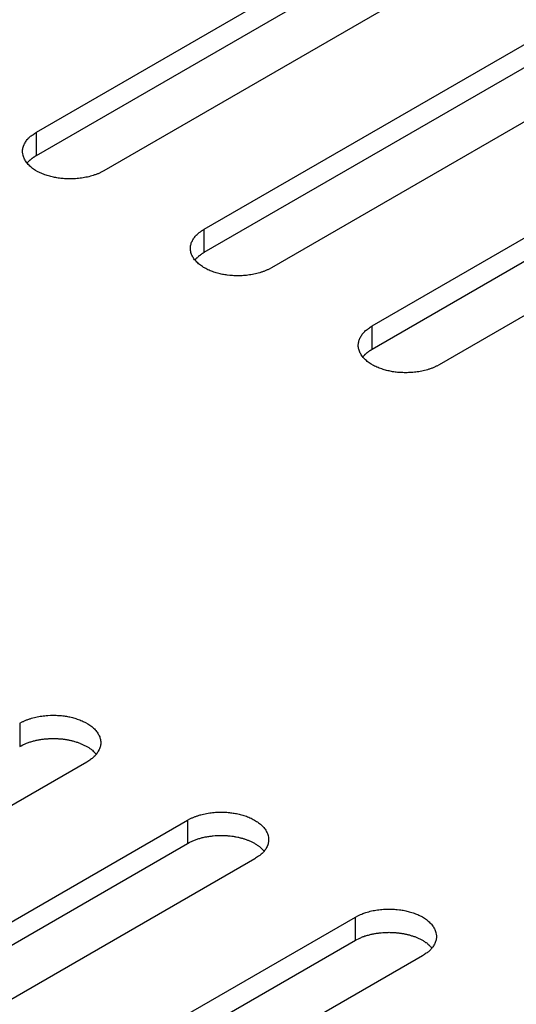
# Model space of a CAD drawing. Units: inches. Extents: x 0.5 to 16.1, y 0.5 to 11.2.
# Drawn here: x 12.1 to 12.2, y 7.7 to 7.9 of the extents above; entities that cross this region are included whole.
import ezdxf

# ---------------------------------------------------------------- set-up
doc = ezdxf.new("R2010")
doc.units = ezdxf.units.IN
doc.header["$MEASUREMENT"] = 0
doc.layers.add('Layer 1', color=7, linetype='Continuous')

# ---------------------------------------------------------------- blocks, each defined once
blk = doc.blocks.new('block 6')
at = {"layer": 'Layer 1', "color": 7, "lineweight": 25, "true_color": 0xffffff}
for points in [[(12.14924, 7.90892), (12.22886, 7.95488)], [(12.14924, 7.90432), (12.22886, 7.95029)], [(12.24214, 7.94722), (12.16252, 7.90125)], [(12.18241, 7.88976), (12.26203, 7.93573)], [(12.18241, 7.88517), (12.26203, 7.93113)], [(12.27531, 7.92807), (12.19569, 7.8821)], [(12.21558, 7.87061), (12.2952, 7.91658)], [(12.21558, 7.86602), (12.2952, 7.91199)], [(12.14924, 7.90432), (12.14924, 7.90891)], [(12.30848, 7.90892), (12.22886, 7.86295)], [(12.18241, 7.88517), (12.18241, 7.88975)], [(12.21558, 7.86602), (12.21558, 7.87061)], [(12.14592, 7.79208), (12.14592, 7.7875)], [(12.1592, 7.78442), (12.07958, 7.73845)], [(12.09948, 7.72696), (12.17909, 7.77292)], [(12.17909, 7.77293), (12.17909, 7.76834)], [(12.09948, 7.72236), (12.17909, 7.76833)], [(12.19237, 7.76527), (12.11275, 7.7193)], [(12.13265, 7.70781), (12.21226, 7.75378)], [(12.21226, 7.74919), (12.21226, 7.75377)], [(12.13265, 7.70322), (12.21226, 7.74919)], [(12.22554, 7.74612), (12.14592, 7.70015)]]:
    blk.add_lwpolyline(points, dxfattribs=at)
for points, knots in [([(12.16252, 7.90125), (12.16252, 7.90125), (12.16205, 7.901), (12.16205, 7.901), (12.16188, 7.90091), (12.16171, 7.90083), (12.16154, 7.90076), (12.16135, 7.90068), (12.1612, 7.90062), (12.16101, 7.90055), (12.16082, 7.90049), (12.16065, 7.9004), (12.16046, 7.90036), (12.16029, 7.9003), (12.1601, 7.90023), (12.1599, 7.90019), (12.15969, 7.90013), (12.1595, 7.90008), (12.15933, 7.90004), (12.15912, 7.9), (12.15893, 7.89996), (12.15874, 7.89994), (12.15855, 7.89989), (12.15835, 7.89985), (12.15814, 7.89983), (12.15795, 7.89981), (12.15776, 7.89979), (12.15757, 7.89977), (12.15738, 7.89974), (12.15719, 7.89972), (12.15697, 7.8997), (12.15697, 7.8997), (12.15642, 7.89968), (12.15642, 7.89968), (12.15623, 7.89966), (12.15604, 7.89966), (12.15587, 7.89966), (12.15568, 7.89966), (12.15549, 7.89968), (12.1553, 7.89968), (12.15513, 7.89968), (12.15496, 7.8997), (12.15479, 7.8997), (12.15462, 7.89972), (12.15442, 7.89972), (12.15425, 7.89974), (12.15411, 7.89977), (12.15394, 7.89979), (12.15377, 7.89981), (12.1536, 7.89983), (12.15345, 7.89985), (12.15328, 7.89987), (12.15313, 7.89991), (12.15298, 7.89994), (12.15281, 7.89996), (12.15266, 7.9), (12.15249, 7.90002), (12.15234, 7.90006), (12.15217, 7.90011), (12.15202, 7.90015), (12.15185, 7.90019), (12.15168, 7.90023), (12.15151, 7.9003), (12.15137, 7.90034), (12.15122, 7.90038), (12.15105, 7.90045), (12.15088, 7.90049), (12.15073, 7.90055), (12.15058, 7.90062), (12.15043, 7.90068), (12.15026, 7.90074), (12.15011, 7.90081), (12.14994, 7.90089), (12.14979, 7.90096), (12.14967, 7.90104), (12.14952, 7.9011), (12.14952, 7.9011), (12.14907, 7.90136), (12.14907, 7.90136), (12.14892, 7.90144), (12.14879, 7.90153), (12.14867, 7.90161), (12.14854, 7.9017), (12.14841, 7.9018), (12.14828, 7.90191), (12.14816, 7.902), (12.14803, 7.9021), (12.14792, 7.90221), (12.14782, 7.90232), (12.14771, 7.90242), (12.14761, 7.90253), (12.1475, 7.90263), (12.14741, 7.90274), (12.14733, 7.90287), (12.14722, 7.90297), (12.14714, 7.90308), (12.14707, 7.90321), (12.14701, 7.90333), (12.14695, 7.90344), (12.14688, 7.90357), (12.14682, 7.90367), (12.14676, 7.9038), (12.14671, 7.90393), (12.14667, 7.90404), (12.14663, 7.90416), (12.14659, 7.90429), (12.14659, 7.90429), (12.14652, 7.90467), (12.14652, 7.90467), (12.1465, 7.9048), (12.1465, 7.90491), (12.1465, 7.90503), (12.1465, 7.90503), (12.1465, 7.90539), (12.1465, 7.90539), (12.14652, 7.90552), (12.14654, 7.90565), (12.14656, 7.90576), (12.14659, 7.90588), (12.14663, 7.90601), (12.14667, 7.90612), (12.14667, 7.90612), (12.1468, 7.90646), (12.1468, 7.90646), (12.14686, 7.90656), (12.14693, 7.90669), (12.14699, 7.9068), (12.14703, 7.9069), (12.1471, 7.90701), (12.14718, 7.90711), (12.14724, 7.90722), (12.14733, 7.90733), (12.14741, 7.90743), (12.14748, 7.9075), (12.14756, 7.9076), (12.14763, 7.90769), (12.14773, 7.9078), (12.14784, 7.90788), (12.14795, 7.90799), (12.14812, 7.90814), (12.14831, 7.90828), (12.1485, 7.90839), (12.14875, 7.90858), (12.14899, 7.90875), (12.14924, 7.90892)], [0, 0, 0, 0, 1, 1, 1, 2, 2, 2, 3, 3, 3, 4, 4, 4, 5, 5, 5, 6, 6, 6, 7, 7, 7, 8, 8, 8, 9, 9, 9, 10, 10, 10, 11, 11, 11, 12, 12, 12, 13, 13, 13, 14, 14, 14, 15, 15, 15, 16, 16, 16, 17, 17, 17, 18, 18, 18, 19, 19, 19, 20, 20, 20, 21, 21, 21, 22, 22, 22, 23, 23, 23, 24, 24, 24, 25, 25, 25, 26, 26, 26, 27, 27, 27, 28, 28, 28, 29, 29, 29, 30, 30, 30, 31, 31, 31, 32, 32, 32, 33, 33, 33, 34, 34, 34, 35, 35, 35, 36, 36, 36, 37, 37, 37, 38, 38, 38, 39, 39, 39, 40, 40, 40, 41, 41, 41, 42, 42, 42, 43, 43, 43, 44, 44, 44, 45, 45, 45, 46, 46, 46, 47, 47, 47, 48, 48, 48, 48]), ([(12.14737, 7.90279), (12.14746, 7.90287), (12.14746, 7.90289), (12.14748, 7.90292), (12.14757, 7.90298), (12.14757, 7.903), (12.14759, 7.90302), (12.14767, 7.90311), (12.14769, 7.90313), (12.14771, 7.90315), (12.14778, 7.90323), (12.1478, 7.90323), (12.14782, 7.90326), (12.14788, 7.90332), (12.14791, 7.90334), (12.14793, 7.90336), (12.14801, 7.90345), (12.14803, 7.90345), (12.14805, 7.90347), (12.14812, 7.90355), (12.14814, 7.90357), (12.14816, 7.90357), (12.14824, 7.90366), (12.14827, 7.90368), (12.14829, 7.90368), (12.14839, 7.90374), (12.14841, 7.90376), (12.14844, 7.90379), (12.14852, 7.90385), (12.14854, 7.90387), (12.14856, 7.90387), (12.14865, 7.90393), (12.14867, 7.90396), (12.14869, 7.90398), (12.14878, 7.90404), (12.1488, 7.90404), (12.14882, 7.90406), (12.1489, 7.9041), (12.14893, 7.90413), (12.14897, 7.90415), (12.14901, 7.90417), (12.14903, 7.90419), (12.14907, 7.90421), (12.14914, 7.90425), (12.14918, 7.9043), (12.14924, 7.90432)], [0, 0, 0, 0, 1, 1, 1, 2, 2, 2, 3, 3, 3, 4, 4, 4, 5, 5, 5, 6, 6, 6, 7, 7, 7, 8, 8, 8, 9, 9, 9, 10, 10, 10, 11, 11, 11, 12, 12, 12, 13, 13, 13, 14, 14, 14, 15, 15, 15, 15]), ([(12.19569, 7.8821), (12.19569, 7.8821), (12.19522, 7.88185), (12.19522, 7.88185), (12.19505, 7.88176), (12.19488, 7.88168), (12.19471, 7.88162), (12.19452, 7.88153), (12.19437, 7.88147), (12.19418, 7.8814), (12.19401, 7.88132), (12.19382, 7.88125), (12.19363, 7.88121), (12.19346, 7.88115), (12.19327, 7.88108), (12.19308, 7.88104), (12.19289, 7.88098), (12.19267, 7.88094), (12.1925, 7.88089), (12.19231, 7.88085), (12.1921, 7.88081), (12.19191, 7.88079), (12.19172, 7.88074), (12.19153, 7.8807), (12.19134, 7.88068), (12.19112, 7.88066), (12.19093, 7.88062), (12.19074, 7.8806), (12.19055, 7.88058), (12.19036, 7.88058), (12.19017, 7.88055), (12.18996, 7.88053), (12.18979, 7.88053), (12.18959, 7.88053), (12.1894, 7.88051), (12.18921, 7.88051), (12.18904, 7.88051), (12.18885, 7.88051), (12.18866, 7.88051), (12.18849, 7.88053), (12.1883, 7.88053), (12.18813, 7.88053), (12.18796, 7.88055), (12.18779, 7.88055), (12.1876, 7.88058), (12.18743, 7.8806), (12.18743, 7.8806), (12.18694, 7.88066), (12.18694, 7.88066), (12.18679, 7.88068), (12.18662, 7.8807), (12.18645, 7.88072), (12.18632, 7.88074), (12.18615, 7.88079), (12.18598, 7.88081), (12.18583, 7.88083), (12.18566, 7.88087), (12.18552, 7.88091), (12.18534, 7.88096), (12.1852, 7.881), (12.18503, 7.88104), (12.18486, 7.88108), (12.18469, 7.88113), (12.18456, 7.88119), (12.18439, 7.88123), (12.18422, 7.88128), (12.18405, 7.88134), (12.1839, 7.8814), (12.18375, 7.88147), (12.1836, 7.88153), (12.18343, 7.88159), (12.18328, 7.88166), (12.18311, 7.88172), (12.18297, 7.88181), (12.18284, 7.88187), (12.18269, 7.88196), (12.18254, 7.88204), (12.18239, 7.8821), (12.18224, 7.88219), (12.1821, 7.8823), (12.18197, 7.88238), (12.18184, 7.88247), (12.18184, 7.88247), (12.18146, 7.88274), (12.18146, 7.88274), (12.18133, 7.88285), (12.1812, 7.88295), (12.1811, 7.88306), (12.18099, 7.88314), (12.18088, 7.88327), (12.18078, 7.88338), (12.18069, 7.88348), (12.18059, 7.88359), (12.1805, 7.8837), (12.1804, 7.88383), (12.18033, 7.88393), (12.18025, 7.88406), (12.18018, 7.88417), (12.18012, 7.88429), (12.18006, 7.8844), (12.17999, 7.88453), (12.17995, 7.88465), (12.17989, 7.88476), (12.17984, 7.88489), (12.1798, 7.88501), (12.17978, 7.88514), (12.17974, 7.88525), (12.17972, 7.88538), (12.17969, 7.8855), (12.17967, 7.88563), (12.17967, 7.88576), (12.17967, 7.88589), (12.17967, 7.88601), (12.17967, 7.88612), (12.17969, 7.88625), (12.17969, 7.88637), (12.17972, 7.8865), (12.17974, 7.88661), (12.17978, 7.88673), (12.1798, 7.88684), (12.17984, 7.88697), (12.17989, 7.88707), (12.17993, 7.8872), (12.17999, 7.88731), (12.18003, 7.88742), (12.1801, 7.88754), (12.18016, 7.88765), (12.18021, 7.88776), (12.18029, 7.88786), (12.18035, 7.88797), (12.18044, 7.88807), (12.1805, 7.88818), (12.18059, 7.88826), (12.18065, 7.88835), (12.18074, 7.88843), (12.18082, 7.88854), (12.18091, 7.88865), (12.18103, 7.88873), (12.18112, 7.88884), (12.18129, 7.88899), (12.18148, 7.88914), (12.18167, 7.88924), (12.18193, 7.88943), (12.18216, 7.8896), (12.18241, 7.88975)], [0, 0, 0, 0, 1, 1, 1, 2, 2, 2, 3, 3, 3, 4, 4, 4, 5, 5, 5, 6, 6, 6, 7, 7, 7, 8, 8, 8, 9, 9, 9, 10, 10, 10, 11, 11, 11, 12, 12, 12, 13, 13, 13, 14, 14, 14, 15, 15, 15, 16, 16, 16, 17, 17, 17, 18, 18, 18, 19, 19, 19, 20, 20, 20, 21, 21, 21, 22, 22, 22, 23, 23, 23, 24, 24, 24, 25, 25, 25, 26, 26, 26, 27, 27, 27, 28, 28, 28, 29, 29, 29, 30, 30, 30, 31, 31, 31, 32, 32, 32, 33, 33, 33, 34, 34, 34, 35, 35, 35, 36, 36, 36, 37, 37, 37, 38, 38, 38, 39, 39, 39, 40, 40, 40, 41, 41, 41, 42, 42, 42, 43, 43, 43, 44, 44, 44, 45, 45, 45, 46, 46, 46, 47, 47, 47, 48, 48, 48, 48]), ([(12.18055, 7.88363), (12.18063, 7.88372), (12.18065, 7.88374), (12.18065, 7.88376), (12.18074, 7.88384), (12.18076, 7.88386), (12.18076, 7.88386), (12.18076, 7.88386), (12.18089, 7.88399), (12.18089, 7.88399), (12.18095, 7.88408), (12.18097, 7.88408), (12.18099, 7.8841), (12.18106, 7.88418), (12.18108, 7.88418), (12.1811, 7.8842), (12.18118, 7.88429), (12.1812, 7.88431), (12.18123, 7.88433), (12.18131, 7.88439), (12.18133, 7.88442), (12.18135, 7.88444), (12.18144, 7.8845), (12.18146, 7.88452), (12.18148, 7.88452), (12.18157, 7.88459), (12.18159, 7.88461), (12.18161, 7.88463), (12.18169, 7.88469), (12.18172, 7.88471), (12.18174, 7.88473), (12.18182, 7.8848), (12.18186, 7.8848), (12.18186, 7.88482), (12.18195, 7.88488), (12.18197, 7.88491), (12.18199, 7.88491), (12.18208, 7.88497), (12.18212, 7.88497), (12.18214, 7.88499), (12.18218, 7.88501), (12.18223, 7.88505), (12.18227, 7.88508), (12.18231, 7.8851), (12.18237, 7.88514), (12.18242, 7.88516)], [0, 0, 0, 0, 1, 1, 1, 2, 2, 2, 3, 3, 3, 4, 4, 4, 5, 5, 5, 6, 6, 6, 7, 7, 7, 8, 8, 8, 9, 9, 9, 10, 10, 10, 11, 11, 11, 12, 12, 12, 13, 13, 13, 14, 14, 14, 15, 15, 15, 15]), ([(12.22886, 7.86295), (12.22886, 7.86295), (12.22839, 7.86269), (12.22839, 7.86269), (12.22822, 7.86261), (12.22805, 7.86252), (12.22788, 7.86246), (12.22769, 7.86237), (12.22754, 7.86231), (12.22735, 7.86225), (12.22718, 7.86216), (12.22699, 7.8621), (12.2268, 7.86206), (12.22663, 7.86199), (12.22644, 7.86193), (12.22625, 7.86189), (12.22606, 7.86182), (12.22584, 7.86178), (12.22567, 7.86174), (12.22548, 7.8617), (12.22527, 7.86165), (12.22508, 7.86163), (12.22489, 7.86159), (12.2247, 7.86155), (12.2245, 7.86153), (12.22429, 7.8615), (12.2241, 7.86148), (12.22393, 7.86146), (12.22372, 7.86144), (12.22353, 7.86142), (12.22334, 7.8614), (12.22314, 7.86138), (12.22295, 7.86138), (12.22276, 7.86138), (12.22257, 7.86136), (12.22238, 7.86136), (12.22221, 7.86136), (12.22202, 7.86136), (12.22185, 7.86136), (12.22166, 7.86138), (12.22147, 7.86138), (12.22132, 7.8614), (12.22113, 7.8614), (12.22096, 7.86142), (12.22079, 7.86142), (12.2206, 7.86144), (12.22045, 7.86146), (12.22028, 7.86148), (12.22011, 7.8615), (12.21996, 7.86153), (12.21979, 7.86155), (12.21962, 7.86157), (12.21949, 7.86161), (12.21932, 7.86163), (12.21917, 7.86165), (12.219, 7.8617), (12.21883, 7.86172), (12.21868, 7.86176), (12.21854, 7.8618), (12.21837, 7.86184), (12.2182, 7.86189), (12.21803, 7.86193), (12.21788, 7.86199), (12.21773, 7.86203), (12.21756, 7.86208), (12.21739, 7.86214), (12.21724, 7.86218), (12.21707, 7.86225), (12.21692, 7.86231), (12.21677, 7.86237), (12.2166, 7.86244), (12.21645, 7.8625), (12.21631, 7.86257), (12.21613, 7.86265), (12.21601, 7.86274), (12.21586, 7.8628), (12.21586, 7.8628), (12.21541, 7.86305), (12.21541, 7.86305), (12.21526, 7.86314), (12.21514, 7.86322), (12.21501, 7.86331), (12.21488, 7.86339), (12.21476, 7.8635), (12.21463, 7.86361), (12.2145, 7.86369), (12.21437, 7.8638), (12.21427, 7.8639), (12.21418, 7.86401), (12.21405, 7.86412), (12.21397, 7.86422), (12.21386, 7.86433), (12.21376, 7.86443), (12.21367, 7.86456), (12.21367, 7.86456), (12.21342, 7.8649), (12.21342, 7.8649), (12.21335, 7.86501), (12.21329, 7.86514), (12.21323, 7.86526), (12.21316, 7.86537), (12.21312, 7.8655), (12.21306, 7.86562), (12.21301, 7.86573), (12.21297, 7.86586), (12.21295, 7.86599), (12.21291, 7.86611), (12.21289, 7.86624), (12.21286, 7.86637), (12.21284, 7.8665), (12.21284, 7.8666), (12.21284, 7.86673), (12.21284, 7.86686), (12.21284, 7.86696), (12.21286, 7.86709), (12.21286, 7.86722), (12.21289, 7.86735), (12.21293, 7.86745), (12.21295, 7.86758), (12.21297, 7.86771), (12.21301, 7.86781), (12.21306, 7.86792), (12.2131, 7.86805), (12.21316, 7.86815), (12.2132, 7.86826), (12.21327, 7.86839), (12.21333, 7.86849), (12.21337, 7.8686), (12.21346, 7.86871), (12.21352, 7.86881), (12.21361, 7.86892), (12.21367, 7.86902), (12.21376, 7.86913), (12.21384, 7.86919), (12.2139, 7.8693), (12.21399, 7.86938), (12.2141, 7.86949), (12.2142, 7.86958), (12.21429, 7.86968), (12.21448, 7.86983), (12.21465, 7.86998), (12.21486, 7.87009), (12.21509, 7.87028), (12.21533, 7.87045), (12.21558, 7.87062)], [0, 0, 0, 0, 1, 1, 1, 2, 2, 2, 3, 3, 3, 4, 4, 4, 5, 5, 5, 6, 6, 6, 7, 7, 7, 8, 8, 8, 9, 9, 9, 10, 10, 10, 11, 11, 11, 12, 12, 12, 13, 13, 13, 14, 14, 14, 15, 15, 15, 16, 16, 16, 17, 17, 17, 18, 18, 18, 19, 19, 19, 20, 20, 20, 21, 21, 21, 22, 22, 22, 23, 23, 23, 24, 24, 24, 25, 25, 25, 26, 26, 26, 27, 27, 27, 28, 28, 28, 29, 29, 29, 30, 30, 30, 31, 31, 31, 32, 32, 32, 33, 33, 33, 34, 34, 34, 35, 35, 35, 36, 36, 36, 37, 37, 37, 38, 38, 38, 39, 39, 39, 40, 40, 40, 41, 41, 41, 42, 42, 42, 43, 43, 43, 44, 44, 44, 45, 45, 45, 46, 46, 46, 47, 47, 47, 48, 48, 48, 48]), ([(12.21374, 7.86449), (12.2138, 7.86457), (12.21382, 7.86459), (12.21384, 7.86459), (12.21391, 7.86468), (12.21393, 7.8647), (12.21395, 7.86472), (12.21401, 7.8648), (12.21404, 7.86482), (12.21406, 7.86485), (12.21414, 7.86491), (12.21414, 7.86493), (12.21416, 7.86495), (12.21423, 7.86502), (12.21425, 7.86504), (12.21427, 7.86506), (12.21435, 7.86514), (12.21438, 7.86514), (12.2144, 7.86516), (12.21448, 7.86525), (12.2145, 7.86527), (12.21452, 7.86527), (12.21461, 7.86536), (12.21463, 7.86536), (12.21465, 7.86538), (12.21474, 7.86544), (12.21476, 7.86546), (12.21478, 7.86548), (12.21486, 7.86555), (12.21488, 7.86555), (12.21491, 7.86557), (12.21501, 7.86563), (12.21503, 7.86565), (12.21505, 7.86567), (12.21512, 7.86574), (12.21514, 7.86574), (12.21516, 7.86576), (12.21525, 7.8658), (12.21529, 7.86582), (12.21531, 7.86584), (12.21535, 7.86586), (12.21539, 7.86589), (12.21544, 7.86591), (12.21548, 7.86595), (12.21554, 7.86597), (12.21559, 7.86601)], [0, 0, 0, 0, 1, 1, 1, 2, 2, 2, 3, 3, 3, 4, 4, 4, 5, 5, 5, 6, 6, 6, 7, 7, 7, 8, 8, 8, 9, 9, 9, 10, 10, 10, 11, 11, 11, 12, 12, 12, 13, 13, 13, 14, 14, 14, 15, 15, 15, 15]), ([(12.14592, 7.79208), (12.14592, 7.79208), (12.14639, 7.79234), (12.14639, 7.79234), (12.14656, 7.79242), (12.14673, 7.79251), (12.1469, 7.79257), (12.14709, 7.79266), (12.14724, 7.79272), (12.14743, 7.79278), (12.1476, 7.79285), (12.14779, 7.79293), (12.14798, 7.79298), (12.14815, 7.79304), (12.14834, 7.7931), (12.14854, 7.79315), (12.14875, 7.79321), (12.14894, 7.79325), (12.14911, 7.79329), (12.1493, 7.79334), (12.14951, 7.79338), (12.1497, 7.7934), (12.1499, 7.79344), (12.15009, 7.79349), (12.15028, 7.79351), (12.15049, 7.79353), (12.15068, 7.79355), (12.15087, 7.79357), (12.15106, 7.79359), (12.15126, 7.79361), (12.15147, 7.79364), (12.15147, 7.79364), (12.15202, 7.79366), (12.15202, 7.79366), (12.15221, 7.79368), (12.1524, 7.79368), (12.15257, 7.79368), (12.15276, 7.79368), (12.15296, 7.79366), (12.15312, 7.79366), (12.15332, 7.79366), (12.15349, 7.79364), (12.15366, 7.79364), (12.15383, 7.79361), (12.15402, 7.79361), (12.15419, 7.79359), (12.15434, 7.79357), (12.15451, 7.79355), (12.15468, 7.79353), (12.15482, 7.79351), (12.15499, 7.79349), (12.15516, 7.79346), (12.15529, 7.79342), (12.15546, 7.7934), (12.15563, 7.79338), (12.15578, 7.79334), (12.15595, 7.79332), (12.1561, 7.79327), (12.15627, 7.79323), (12.15642, 7.79319), (12.15659, 7.79315), (12.15676, 7.7931), (12.15693, 7.79304), (12.15705, 7.793), (12.15722, 7.79295), (12.15739, 7.79289), (12.15756, 7.79285), (12.15771, 7.79278), (12.15786, 7.79272), (12.15801, 7.79266), (12.15818, 7.79259), (12.15833, 7.79253), (12.1585, 7.79245), (12.1585, 7.79245), (12.15892, 7.79223), (12.15892, 7.79223), (12.15892, 7.79223), (12.15937, 7.79198), (12.15937, 7.79198), (12.15952, 7.79189), (12.15965, 7.79181), (12.15977, 7.7917), (12.1599, 7.79164), (12.16003, 7.79153), (12.16016, 7.79143), (12.16028, 7.79134), (12.16041, 7.79123), (12.16052, 7.79113), (12.16062, 7.79102), (12.16073, 7.79092), (12.16084, 7.79081), (12.16092, 7.7907), (12.16103, 7.7906), (12.16111, 7.79047), (12.16122, 7.79036), (12.1613, 7.79026), (12.16137, 7.79013), (12.16143, 7.79), (12.16149, 7.7899), (12.16156, 7.78977), (12.16162, 7.78966), (12.16168, 7.78953), (12.16173, 7.78941), (12.16177, 7.7893), (12.16181, 7.78917), (12.16183, 7.78905), (12.16188, 7.78892), (12.1619, 7.78879), (12.16192, 7.78866), (12.16194, 7.78854), (12.16194, 7.78843), (12.16194, 7.7883), (12.16194, 7.7883), (12.16194, 7.78794), (12.16194, 7.78794), (12.16192, 7.78781), (12.1619, 7.78769), (12.16188, 7.78758), (12.16183, 7.78745), (12.16181, 7.78733), (12.16177, 7.78722), (12.16173, 7.78711), (12.16168, 7.78699), (12.16164, 7.78688), (12.16164, 7.78688), (12.16145, 7.78654), (12.16145, 7.78654), (12.16141, 7.78643), (12.16134, 7.78633), (12.16126, 7.78622), (12.16118, 7.78612), (12.16111, 7.78601), (12.16103, 7.7859), (12.16096, 7.78584), (12.16088, 7.78573), (12.16081, 7.78565), (12.16071, 7.78554), (12.16058, 7.78546), (12.1605, 7.78535), (12.16033, 7.7852), (12.16013, 7.78505), (12.15994, 7.78495), (12.15969, 7.78476), (12.15945, 7.78459), (12.1592, 7.78442)], [0, 0, 0, 0, 1, 1, 1, 2, 2, 2, 3, 3, 3, 4, 4, 4, 5, 5, 5, 6, 6, 6, 7, 7, 7, 8, 8, 8, 9, 9, 9, 10, 10, 10, 11, 11, 11, 12, 12, 12, 13, 13, 13, 14, 14, 14, 15, 15, 15, 16, 16, 16, 17, 17, 17, 18, 18, 18, 19, 19, 19, 20, 20, 20, 21, 21, 21, 22, 22, 22, 23, 23, 23, 24, 24, 24, 25, 25, 25, 26, 26, 26, 27, 27, 27, 28, 28, 28, 29, 29, 29, 30, 30, 30, 31, 31, 31, 32, 32, 32, 33, 33, 33, 34, 34, 34, 35, 35, 35, 36, 36, 36, 37, 37, 37, 38, 38, 38, 39, 39, 39, 40, 40, 40, 41, 41, 41, 42, 42, 42, 43, 43, 43, 44, 44, 44, 45, 45, 45, 46, 46, 46, 47, 47, 47, 48, 48, 48, 48]), ([(12.14592, 7.78749), (12.14592, 7.78749), (12.14622, 7.78764), (12.14622, 7.78764), (12.14622, 7.78764), (12.14652, 7.78781), (12.14652, 7.78781), (12.14662, 7.78785), (12.14671, 7.78789), (12.14684, 7.78794), (12.14694, 7.78798), (12.14705, 7.78804), (12.14716, 7.78808), (12.14724, 7.78813), (12.14735, 7.78817), (12.14747, 7.78821), (12.14758, 7.78825), (12.14771, 7.7883), (12.14781, 7.78834), (12.14792, 7.78836), (12.14805, 7.7884), (12.14813, 7.78842), (12.14826, 7.78847), (12.14839, 7.78851), (12.14849, 7.78853), (12.14862, 7.78857), (12.14875, 7.78859), (12.14885, 7.78864), (12.14898, 7.78866), (12.14909, 7.7887), (12.1492, 7.78872), (12.14932, 7.78874), (12.14945, 7.78876), (12.14958, 7.78879), (12.1497, 7.78881), (12.14981, 7.78883), (12.14992, 7.78885), (12.15004, 7.78887), (12.15017, 7.78889), (12.15028, 7.78891), (12.15041, 7.78893), (12.15053, 7.78893), (12.15066, 7.78896), (12.15079, 7.78898), (12.15087, 7.78898), (12.151, 7.789), (12.15113, 7.78902), (12.15126, 7.78902), (12.15136, 7.78902), (12.15149, 7.78904), (12.15162, 7.78904), (12.1517, 7.78904), (12.15183, 7.78906), (12.15196, 7.78906), (12.15206, 7.78906), (12.15219, 7.78906), (12.1523, 7.78906), (12.15242, 7.78908), (12.15253, 7.78908), (12.15264, 7.78908), (12.15274, 7.78906), (12.15274, 7.78906), (12.1531, 7.78906), (12.1531, 7.78906), (12.15321, 7.78906), (12.15332, 7.78906), (12.15344, 7.78904), (12.15353, 7.78904), (12.15363, 7.78904), (12.15374, 7.78902), (12.15385, 7.78902), (12.15395, 7.78902), (12.15406, 7.789), (12.15406, 7.789), (12.15436, 7.78898), (12.15436, 7.78898), (12.15446, 7.78896), (12.15457, 7.78893), (12.15468, 7.78893), (12.15478, 7.78891), (12.15487, 7.78891), (12.15497, 7.78889), (12.15508, 7.78887), (12.15516, 7.78885), (12.15525, 7.78885), (12.15535, 7.78883), (12.15546, 7.78881), (12.15555, 7.78879), (12.15565, 7.78876), (12.15576, 7.78876), (12.15584, 7.78874), (12.15595, 7.7887), (12.15606, 7.78868), (12.15614, 7.78866), (12.15625, 7.78864), (12.15633, 7.78862), (12.15644, 7.78859), (12.15655, 7.78855), (12.15665, 7.78853), (12.15674, 7.78851), (12.15674, 7.78851), (12.15703, 7.7884), (12.15703, 7.7884), (12.15714, 7.78838), (12.15722, 7.78836), (12.15733, 7.78832), (12.15744, 7.7883), (12.15754, 7.78825), (12.15763, 7.78821), (12.15773, 7.78817), (12.15784, 7.78815), (12.1579, 7.78811), (12.15801, 7.78806), (12.15812, 7.78802), (12.1582, 7.78798), (12.15831, 7.78794), (12.15839, 7.78789), (12.1585, 7.78785), (12.1585, 7.78785), (12.15875, 7.78772), (12.15875, 7.78772), (12.15886, 7.78766), (12.15894, 7.78762), (12.15903, 7.78757), (12.15914, 7.78751), (12.15922, 7.78747), (12.15931, 7.78743), (12.15939, 7.78736), (12.1595, 7.78732), (12.15958, 7.78726), (12.15965, 7.78719), (12.15973, 7.78715), (12.15979, 7.78709), (12.15988, 7.78704), (12.15994, 7.787), (12.16003, 7.78696), (12.16011, 7.78687), (12.1602, 7.78681), (12.16028, 7.78675), (12.16041, 7.78662), (12.16052, 7.78653), (12.16062, 7.78641), (12.16077, 7.78626), (12.16092, 7.78611), (12.16107, 7.78596)], [0, 0, 0, 0, 1, 1, 1, 2, 2, 2, 3, 3, 3, 4, 4, 4, 5, 5, 5, 6, 6, 6, 7, 7, 7, 8, 8, 8, 9, 9, 9, 10, 10, 10, 11, 11, 11, 12, 12, 12, 13, 13, 13, 14, 14, 14, 15, 15, 15, 16, 16, 16, 17, 17, 17, 18, 18, 18, 19, 19, 19, 20, 20, 20, 21, 21, 21, 22, 22, 22, 23, 23, 23, 24, 24, 24, 25, 25, 25, 26, 26, 26, 27, 27, 27, 28, 28, 28, 29, 29, 29, 30, 30, 30, 31, 31, 31, 32, 32, 32, 33, 33, 33, 34, 34, 34, 35, 35, 35, 36, 36, 36, 37, 37, 37, 38, 38, 38, 39, 39, 39, 40, 40, 40, 41, 41, 41, 42, 42, 42, 43, 43, 43, 44, 44, 44, 45, 45, 45, 46, 46, 46, 47, 47, 47, 48, 48, 48, 48]), ([(12.17909, 7.77293), (12.17909, 7.77293), (12.17956, 7.77318), (12.17956, 7.77318), (12.17973, 7.77327), (12.1799, 7.77335), (12.18007, 7.77342), (12.18026, 7.7735), (12.18041, 7.77357), (12.1806, 7.77363), (12.18079, 7.77371), (12.18096, 7.77378), (12.18115, 7.77382), (12.18132, 7.77388), (12.18151, 7.77395), (12.18173, 7.77399), (12.18192, 7.77405), (12.18211, 7.7741), (12.18228, 7.77414), (12.18249, 7.77418), (12.18268, 7.77422), (12.18287, 7.77424), (12.18307, 7.77429), (12.18326, 7.77433), (12.18347, 7.77435), (12.18366, 7.77437), (12.18385, 7.77441), (12.18404, 7.77444), (12.18423, 7.77446), (12.18443, 7.77446), (12.18464, 7.77448), (12.18483, 7.7745), (12.185, 7.7745), (12.18519, 7.7745), (12.18538, 7.77452), (12.18557, 7.77452), (12.18574, 7.77452), (12.18593, 7.77452), (12.18613, 7.77452), (12.18632, 7.7745), (12.18649, 7.7745), (12.18666, 7.7745), (12.18683, 7.77448), (12.18702, 7.77446), (12.18719, 7.77446), (12.18736, 7.77444), (12.18751, 7.77441), (12.18768, 7.77439), (12.18785, 7.77437), (12.18802, 7.77435), (12.18816, 7.77433), (12.18833, 7.77431), (12.18848, 7.77427), (12.18863, 7.77424), (12.1888, 7.77422), (12.18897, 7.7742), (12.18912, 7.77416), (12.18927, 7.77412), (12.18944, 7.77407), (12.18961, 7.77403), (12.18976, 7.77399), (12.18993, 7.77395), (12.1901, 7.77391), (12.19025, 7.77384), (12.19039, 7.7738), (12.19056, 7.77376), (12.19073, 7.77369), (12.19088, 7.77363), (12.19103, 7.77357), (12.1912, 7.7735), (12.19135, 7.77344), (12.1915, 7.77337), (12.19167, 7.77331), (12.19182, 7.77323), (12.19195, 7.77316), (12.19209, 7.77308), (12.19224, 7.77299), (12.19239, 7.77293), (12.19254, 7.77282), (12.19269, 7.77274), (12.19282, 7.77265), (12.19294, 7.77257), (12.19307, 7.77248), (12.1932, 7.77238), (12.19333, 7.77227), (12.19345, 7.77218), (12.19358, 7.77208), (12.19369, 7.77197), (12.19379, 7.77187), (12.1939, 7.77176), (12.19401, 7.77165), (12.19411, 7.77155), (12.1942, 7.77144), (12.1943, 7.77131), (12.19439, 7.77121), (12.19447, 7.7711), (12.19454, 7.77097), (12.1946, 7.77087), (12.19466, 7.77074), (12.19473, 7.77063), (12.19479, 7.77051), (12.19485, 7.77038), (12.1949, 7.77027), (12.1949, 7.77027), (12.19503, 7.76989), (12.19503, 7.76989), (12.19503, 7.76989), (12.19509, 7.76951), (12.19509, 7.76951), (12.19511, 7.7694), (12.19511, 7.76927), (12.19511, 7.76915), (12.19513, 7.76902), (12.19511, 7.76891), (12.19511, 7.76879), (12.19509, 7.76866), (12.19507, 7.76853), (12.19505, 7.76842), (12.19503, 7.7683), (12.19498, 7.76817), (12.19494, 7.76806), (12.19494, 7.76806), (12.19481, 7.76772), (12.19481, 7.76772), (12.19475, 7.76762), (12.19468, 7.76749), (12.19462, 7.76738), (12.19458, 7.76728), (12.19452, 7.76717), (12.19443, 7.76707), (12.19437, 7.76696), (12.19428, 7.76685), (12.1942, 7.76677), (12.19413, 7.76668), (12.19405, 7.7666), (12.19398, 7.76649), (12.19388, 7.76639), (12.19377, 7.7663), (12.19367, 7.76619), (12.1935, 7.76605), (12.1933, 7.7659), (12.19311, 7.76579), (12.19286, 7.7656), (12.19262, 7.76543), (12.19237, 7.76528)], [0, 0, 0, 0, 1, 1, 1, 2, 2, 2, 3, 3, 3, 4, 4, 4, 5, 5, 5, 6, 6, 6, 7, 7, 7, 8, 8, 8, 9, 9, 9, 10, 10, 10, 11, 11, 11, 12, 12, 12, 13, 13, 13, 14, 14, 14, 15, 15, 15, 16, 16, 16, 17, 17, 17, 18, 18, 18, 19, 19, 19, 20, 20, 20, 21, 21, 21, 22, 22, 22, 23, 23, 23, 24, 24, 24, 25, 25, 25, 26, 26, 26, 27, 27, 27, 28, 28, 28, 29, 29, 29, 30, 30, 30, 31, 31, 31, 32, 32, 32, 33, 33, 33, 34, 34, 34, 35, 35, 35, 36, 36, 36, 37, 37, 37, 38, 38, 38, 39, 39, 39, 40, 40, 40, 41, 41, 41, 42, 42, 42, 43, 43, 43, 44, 44, 44, 45, 45, 45, 46, 46, 46, 47, 47, 47, 48, 48, 48, 48]), ([(12.17909, 7.76833), (12.17909, 7.76833), (12.17939, 7.7685), (12.17939, 7.7685), (12.1795, 7.76855), (12.17958, 7.76859), (12.17969, 7.76865), (12.17979, 7.76869), (12.1799, 7.76876), (12.18001, 7.76878), (12.18011, 7.76884), (12.18022, 7.76888), (12.18033, 7.76893), (12.18041, 7.76897), (12.18054, 7.76901), (12.18064, 7.76906), (12.18075, 7.7691), (12.18088, 7.76914), (12.18098, 7.76918), (12.18111, 7.76923), (12.18122, 7.76925), (12.18132, 7.76929), (12.18143, 7.76931), (12.18156, 7.76935), (12.18166, 7.7694), (12.18179, 7.76942), (12.18192, 7.76946), (12.18202, 7.76948), (12.18215, 7.7695), (12.18226, 7.76954), (12.18239, 7.76957), (12.18249, 7.76959), (12.18262, 7.76963), (12.18275, 7.76965), (12.18287, 7.76965), (12.18298, 7.76967), (12.18309, 7.76969), (12.18321, 7.76971), (12.18334, 7.76974), (12.18347, 7.76976), (12.18358, 7.76978), (12.1837, 7.7698), (12.18383, 7.7698), (12.18396, 7.76982), (12.18406, 7.76984), (12.18417, 7.76984), (12.18417, 7.76984), (12.18455, 7.76988), (12.18455, 7.76988), (12.18466, 7.76988), (12.18479, 7.76988), (12.18489, 7.76991), (12.185, 7.76991), (12.18513, 7.76991), (12.18523, 7.76991), (12.18536, 7.76993), (12.18549, 7.76993), (12.18559, 7.76993), (12.18559, 7.76993), (12.18593, 7.76993), (12.18593, 7.76993), (12.18604, 7.76993), (12.18615, 7.76993), (12.18627, 7.76991), (12.18638, 7.76991), (12.18649, 7.76991), (12.18661, 7.76991), (12.1867, 7.76988), (12.1868, 7.76988), (12.18691, 7.76988), (12.18702, 7.76986), (12.18712, 7.76986), (12.18725, 7.76984), (12.18736, 7.76984), (12.18744, 7.76982), (12.18753, 7.76982), (12.18753, 7.76982), (12.18785, 7.76978), (12.18785, 7.76978), (12.18795, 7.76976), (12.18804, 7.76976), (12.18814, 7.76974), (12.18825, 7.76971), (12.18836, 7.76971), (12.18842, 7.76969), (12.18853, 7.76967), (12.18863, 7.76965), (12.18872, 7.76965), (12.18872, 7.76965), (12.18903, 7.76959), (12.18903, 7.76959), (12.18912, 7.76957), (12.18923, 7.76954), (12.18931, 7.7695), (12.18942, 7.76948), (12.18952, 7.76946), (12.18961, 7.76944), (12.18972, 7.76942), (12.18982, 7.76937), (12.18993, 7.76935), (12.19001, 7.76933), (12.19012, 7.76929), (12.1902, 7.76927), (12.19031, 7.76923), (12.19042, 7.7692), (12.1905, 7.76916), (12.19061, 7.76914), (12.19071, 7.7691), (12.1908, 7.76906), (12.1909, 7.76903), (12.19101, 7.76899), (12.19107, 7.76895), (12.19118, 7.76891), (12.19129, 7.76886), (12.19137, 7.76882), (12.19148, 7.76878), (12.19158, 7.76876), (12.19167, 7.76869), (12.19178, 7.76865), (12.19186, 7.76861), (12.19192, 7.76857), (12.19203, 7.76852), (12.19212, 7.76846), (12.1922, 7.76842), (12.19231, 7.76838), (12.19239, 7.76833), (12.19248, 7.76827), (12.19258, 7.76823), (12.19267, 7.76816), (12.19275, 7.7681), (12.19282, 7.76806), (12.1929, 7.76799), (12.19299, 7.76793), (12.19305, 7.76789), (12.19313, 7.76785), (12.1932, 7.7678), (12.19328, 7.76774), (12.19337, 7.76765), (12.19345, 7.76759), (12.19358, 7.76748), (12.19369, 7.76738), (12.19379, 7.76725), (12.19394, 7.7671), (12.19409, 7.76695), (12.19424, 7.7668)], [0, 0, 0, 0, 1, 1, 1, 2, 2, 2, 3, 3, 3, 4, 4, 4, 5, 5, 5, 6, 6, 6, 7, 7, 7, 8, 8, 8, 9, 9, 9, 10, 10, 10, 11, 11, 11, 12, 12, 12, 13, 13, 13, 14, 14, 14, 15, 15, 15, 16, 16, 16, 17, 17, 17, 18, 18, 18, 19, 19, 19, 20, 20, 20, 21, 21, 21, 22, 22, 22, 23, 23, 23, 24, 24, 24, 25, 25, 25, 26, 26, 26, 27, 27, 27, 28, 28, 28, 29, 29, 29, 30, 30, 30, 31, 31, 31, 32, 32, 32, 33, 33, 33, 34, 34, 34, 35, 35, 35, 36, 36, 36, 37, 37, 37, 38, 38, 38, 39, 39, 39, 40, 40, 40, 41, 41, 41, 42, 42, 42, 43, 43, 43, 44, 44, 44, 45, 45, 45, 46, 46, 46, 47, 47, 47, 48, 48, 48, 48]), ([(12.21226, 7.75378), (12.21226, 7.75378), (12.21273, 7.75404), (12.21273, 7.75404), (12.2129, 7.75412), (12.21307, 7.75421), (12.21326, 7.75427), (12.21343, 7.75433), (12.2136, 7.75442), (12.21377, 7.75448), (12.21377, 7.75448), (12.21435, 7.75467), (12.21435, 7.75467), (12.21452, 7.75474), (12.21471, 7.75478), (12.2149, 7.75484), (12.21509, 7.75489), (12.21528, 7.75495), (12.21545, 7.75499), (12.21566, 7.75503), (12.21585, 7.75508), (12.21607, 7.7551), (12.21624, 7.75514), (12.21643, 7.75516), (12.21664, 7.7552), (12.21683, 7.75523), (12.21702, 7.75525), (12.21721, 7.75527), (12.2174, 7.75529), (12.21762, 7.75531), (12.21781, 7.75533), (12.21781, 7.75533), (12.21836, 7.75535), (12.21836, 7.75535), (12.21855, 7.75535), (12.21874, 7.75537), (12.21891, 7.75537), (12.2191, 7.75537), (12.2193, 7.75535), (12.21949, 7.75535), (12.21966, 7.75535), (12.21983, 7.75533), (12.22, 7.75533), (12.22019, 7.75531), (12.22036, 7.75529), (12.22053, 7.75529), (12.22053, 7.75529), (12.22102, 7.75523), (12.22102, 7.75523), (12.22119, 7.7552), (12.22133, 7.75518), (12.2215, 7.75514), (12.22165, 7.75512), (12.2218, 7.7551), (12.22197, 7.75508), (12.22214, 7.75503), (12.22229, 7.75501), (12.22244, 7.75497), (12.22261, 7.75493), (12.22278, 7.75489), (12.22293, 7.75484), (12.2231, 7.7548), (12.22327, 7.75474), (12.22342, 7.75469), (12.22359, 7.75465), (12.22373, 7.75459), (12.2239, 7.75455), (12.22407, 7.75448), (12.2242, 7.75442), (12.22437, 7.75435), (12.22452, 7.75429), (12.22469, 7.75423), (12.22484, 7.75414), (12.22499, 7.75408), (12.22512, 7.75399), (12.22529, 7.75393), (12.22543, 7.75385), (12.22558, 7.75376), (12.22571, 7.75368), (12.22586, 7.75359), (12.22599, 7.75351), (12.22611, 7.7534), (12.22624, 7.75333), (12.22639, 7.75323), (12.22652, 7.75312), (12.22662, 7.75304), (12.22675, 7.75293), (12.22686, 7.75282), (12.22696, 7.75272), (12.22707, 7.75261), (12.22718, 7.75251), (12.22728, 7.7524), (12.22737, 7.75229), (12.22747, 7.75217), (12.22756, 7.75206), (12.22764, 7.75195), (12.22773, 7.75183), (12.22777, 7.7517), (12.22783, 7.75159), (12.2279, 7.75147), (12.22796, 7.75136), (12.22802, 7.75123), (12.22807, 7.7511), (12.22811, 7.751), (12.22815, 7.75087), (12.2282, 7.75074), (12.2282, 7.75074), (12.22826, 7.75036), (12.22826, 7.75036), (12.22828, 7.75023), (12.22828, 7.75013), (12.2283, 7.75), (12.2283, 7.74987), (12.22828, 7.74977), (12.22828, 7.74964), (12.22826, 7.74951), (12.22824, 7.74938), (12.22822, 7.74928), (12.2282, 7.74915), (12.22815, 7.74902), (12.22811, 7.74892), (12.22807, 7.74879), (12.22802, 7.74868), (12.22798, 7.74858), (12.22792, 7.74847), (12.22788, 7.74834), (12.22779, 7.74824), (12.22775, 7.74811), (12.22769, 7.74802), (12.2276, 7.74792), (12.22754, 7.74781), (12.22745, 7.74771), (12.22737, 7.7476), (12.2273, 7.74751), (12.22722, 7.74743), (12.22716, 7.74734), (12.22705, 7.74724), (12.22694, 7.74715), (12.22684, 7.74705), (12.22667, 7.7469), (12.22647, 7.74675), (12.22628, 7.74664), (12.22603, 7.74645), (12.22579, 7.74628), (12.22554, 7.74611)], [0, 0, 0, 0, 1, 1, 1, 2, 2, 2, 3, 3, 3, 4, 4, 4, 5, 5, 5, 6, 6, 6, 7, 7, 7, 8, 8, 8, 9, 9, 9, 10, 10, 10, 11, 11, 11, 12, 12, 12, 13, 13, 13, 14, 14, 14, 15, 15, 15, 16, 16, 16, 17, 17, 17, 18, 18, 18, 19, 19, 19, 20, 20, 20, 21, 21, 21, 22, 22, 22, 23, 23, 23, 24, 24, 24, 25, 25, 25, 26, 26, 26, 27, 27, 27, 28, 28, 28, 29, 29, 29, 30, 30, 30, 31, 31, 31, 32, 32, 32, 33, 33, 33, 34, 34, 34, 35, 35, 35, 36, 36, 36, 37, 37, 37, 38, 38, 38, 39, 39, 39, 40, 40, 40, 41, 41, 41, 42, 42, 42, 43, 43, 43, 44, 44, 44, 45, 45, 45, 46, 46, 46, 47, 47, 47, 48, 48, 48, 48]), ([(12.21226, 7.74919), (12.21226, 7.74919), (12.21256, 7.74933), (12.21256, 7.74933), (12.21256, 7.74933), (12.21286, 7.7495), (12.21286, 7.7495), (12.21296, 7.74955), (12.21307, 7.74959), (12.21318, 7.74963), (12.21328, 7.74967), (12.21339, 7.74972), (12.2135, 7.74978), (12.2136, 7.74982), (12.21371, 7.74987), (12.21382, 7.74991), (12.21392, 7.74995), (12.21405, 7.74999), (12.21415, 7.75004), (12.21428, 7.75006), (12.21439, 7.7501), (12.21449, 7.75012), (12.2146, 7.75016), (12.21473, 7.75021), (12.21485, 7.75023), (12.21496, 7.75027), (12.21509, 7.75029), (12.21522, 7.75033), (12.21532, 7.75035), (12.21543, 7.75038), (12.21556, 7.75042), (12.21568, 7.75044), (12.21579, 7.75046), (12.21592, 7.75048), (12.21605, 7.7505), (12.21617, 7.75052), (12.21626, 7.75055), (12.21638, 7.75057), (12.21651, 7.75059), (12.21664, 7.75061), (12.21677, 7.75063), (12.21687, 7.75063), (12.217, 7.75065), (12.21713, 7.75067), (12.21723, 7.75067), (12.21734, 7.75069), (12.21734, 7.75069), (12.21772, 7.75072), (12.21772, 7.75072), (12.21783, 7.75074), (12.21796, 7.75074), (12.21806, 7.75074), (12.21817, 7.75076), (12.2183, 7.75076), (12.21842, 7.75076), (12.21842, 7.75076), (12.21876, 7.75076), (12.21876, 7.75076), (12.21889, 7.75078), (12.21898, 7.75078), (12.2191, 7.75076), (12.2191, 7.75076), (12.21944, 7.75076), (12.21944, 7.75076), (12.21955, 7.75076), (12.21968, 7.75076), (12.21978, 7.75074), (12.21987, 7.75074), (12.21997, 7.75074), (12.22008, 7.75072), (12.22021, 7.75072), (12.22031, 7.75072), (12.22042, 7.75069), (12.22042, 7.75069), (12.22072, 7.75067), (12.22072, 7.75067), (12.2208, 7.75065), (12.22091, 7.75063), (12.22102, 7.75063), (12.22112, 7.75061), (12.22123, 7.75059), (12.22131, 7.75059), (12.22142, 7.75057), (12.22153, 7.75055), (12.22159, 7.75052), (12.2217, 7.75052), (12.2218, 7.7505), (12.22191, 7.75048), (12.22199, 7.75046), (12.2221, 7.75044), (12.2222, 7.75042), (12.22231, 7.7504), (12.2224, 7.75038), (12.22248, 7.75035), (12.22259, 7.75033), (12.22269, 7.75031), (12.22278, 7.75029), (12.22289, 7.75025), (12.22299, 7.75023), (12.2231, 7.75021), (12.2232, 7.75016), (12.22329, 7.75014), (12.22337, 7.7501), (12.22348, 7.75008), (12.22359, 7.75006), (12.22367, 7.75001), (12.22378, 7.74999), (12.22388, 7.74995), (12.22399, 7.74991), (12.22407, 7.74987), (12.22418, 7.74984), (12.22427, 7.7498), (12.22435, 7.74976), (12.22446, 7.74972), (12.22456, 7.74967), (12.22465, 7.74963), (12.22475, 7.74959), (12.22484, 7.74955), (12.22495, 7.7495), (12.22503, 7.74946), (12.22512, 7.74942), (12.2252, 7.74936), (12.22529, 7.74931), (12.22539, 7.74927), (12.22539, 7.74927), (12.22565, 7.74912), (12.22565, 7.74912), (12.22575, 7.74906), (12.22584, 7.74902), (12.22592, 7.74895), (12.22592, 7.74895), (12.22616, 7.74878), (12.22616, 7.74878), (12.22622, 7.74874), (12.2263, 7.7487), (12.22637, 7.74866), (12.22645, 7.74857), (12.22654, 7.74851), (12.22662, 7.74844), (12.22675, 7.74832), (12.22686, 7.74823), (12.22696, 7.7481), (12.22711, 7.74795), (12.22726, 7.74781), (12.22741, 7.74766)], [0, 0, 0, 0, 1, 1, 1, 2, 2, 2, 3, 3, 3, 4, 4, 4, 5, 5, 5, 6, 6, 6, 7, 7, 7, 8, 8, 8, 9, 9, 9, 10, 10, 10, 11, 11, 11, 12, 12, 12, 13, 13, 13, 14, 14, 14, 15, 15, 15, 16, 16, 16, 17, 17, 17, 18, 18, 18, 19, 19, 19, 20, 20, 20, 21, 21, 21, 22, 22, 22, 23, 23, 23, 24, 24, 24, 25, 25, 25, 26, 26, 26, 27, 27, 27, 28, 28, 28, 29, 29, 29, 30, 30, 30, 31, 31, 31, 32, 32, 32, 33, 33, 33, 34, 34, 34, 35, 35, 35, 36, 36, 36, 37, 37, 37, 38, 38, 38, 39, 39, 39, 40, 40, 40, 41, 41, 41, 42, 42, 42, 43, 43, 43, 44, 44, 44, 45, 45, 45, 46, 46, 46, 47, 47, 47, 48, 48, 48, 48])]:
    blk.add_open_spline(points, degree=3, knots=knots, dxfattribs=at)

msp = doc.modelspace()

# ---------------------------------------------------------------- block references
at = {"layer": 'Layer 1'}
msp.add_blockref('block 6', (0, 0), dxfattribs=at)

doc.saveas('drawing.dxf')
